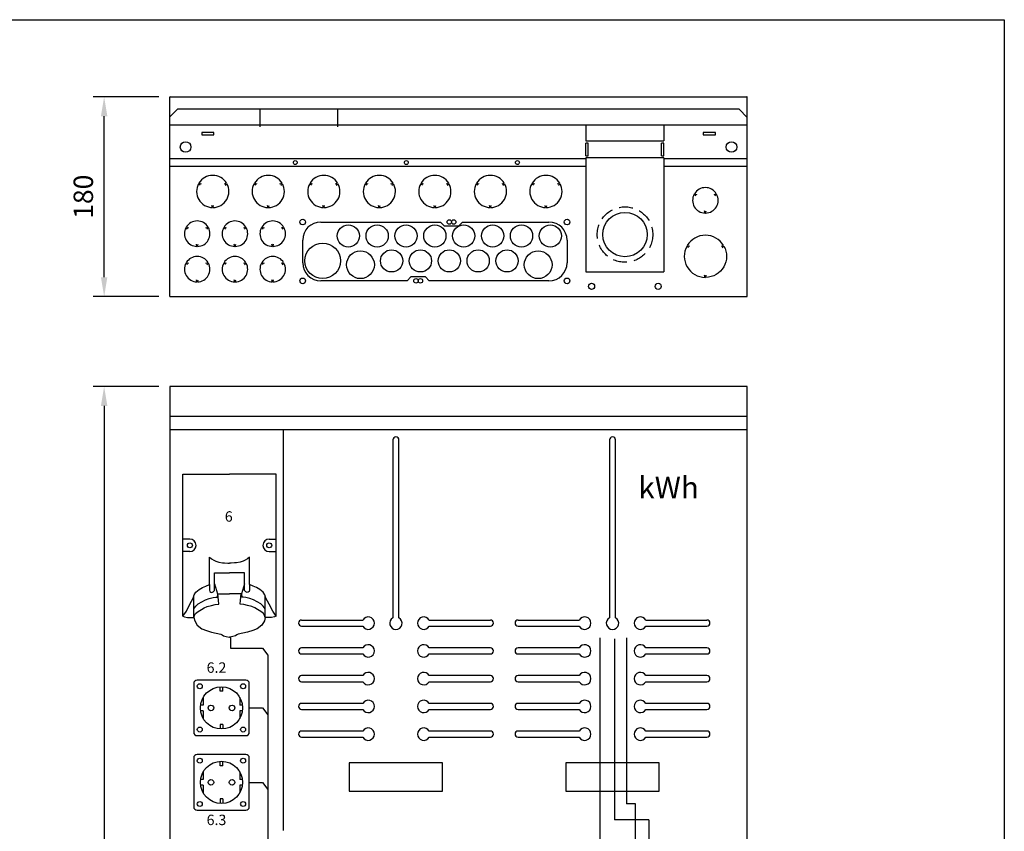
# Model space of a CAD drawing. Extents: x 0 to 9949, y 3661 to 7203.
# Drawn here: x 1555 to 2442, y 6471 to 7203 of the extents above; entities that cross this region are included whole.
import ezdxf

# ---------------------------------------------------------------- set-up
doc = ezdxf.new("R2010")
doc.units = 0
doc.header["$LTSCALE"] = 50
doc.header["$MEASUREMENT"] = 0
doc.linetypes.add('HIDDEN', pattern=[0.375, 0.25, -0.125])
doc.layers.get('DEFPOINTS').update_dxf_attribs({"linetype": 'CONTINUOUS'})
for name, color, linetype in [('EHYTV1', 1, 'CONTINUOUS'), ('EHYTV5', 5, 'CONTINUOUS'), ('KATKOV1', 1, 'HIDDEN'), ('TEXT20', 3, 'CONTINUOUS')]:
    doc.layers.add(name, color=color, linetype=linetype)
doc.styles.add('ROMANS', font='romans')
doc.styles.get("Standard").update_dxf_attribs({"font": 'fiso'})
doc.dimstyles.get("Standard").update_dxf_attribs({"dimtxt": 0.18, "dimasz": 0.18, "dimexe": 0.18, "dimexo": 0.0625, "dimgap": 0.09, "dimtad": 0, "dimtih": 1, "dimtoh": 1, "dimdec": 4, "dimzin": 0, "dimdsep": 46, "dimtxsty": 'Standard', "dimcen": 0.09, "dimadec": 0, "dimazin": 0, "dimtfac": 1, "dimtdec": 4, "dimtofl": 0, "dimtmove": 0, "dimatfit": 3, "dimfxl": 0, "dimtolj": 1, "dimtzin": 0, "dimarcsym": 0})

# ---------------------------------------------------------------- blocks, each defined once
blk = doc.blocks.new('*D11')
at = {"layer": 'DEFPOINTS', "color": 0}
for p in [(1690.37, 6872.13), (1631.28, 5772.13), (1690.37, 5772.13)]:
    blk.add_point(p, dxfattribs=at)
at = {"layer": 'EHYTV1', "color": 0, "lineweight": -2}
for p, q in [((1680.37, 6872.13), (1621.28, 6872.13)), ((1631.28, 6854.63), (1631.28, 5789.63)), ((1680.37, 5772.13), (1621.28, 5772.13))]:
    blk.add_line(p, q, dxfattribs=at)
at = {"layer": 'EHYTV1', "color": 0}
for points in [[(1628.36, 6854.63), (1634.19, 6854.63), (1631.28, 6872.13)], [(1628.36, 5789.63), (1634.19, 5789.63), (1631.28, 5772.13)]]:
    blk.add_solid(points, dxfattribs=at)
at = {"layer": 'EHYTV1', "color": 0, "insert": (1612.53, 6322.13), "char_height": 17.5, "attachment_point": 5, "rotation": 90}
blk.add_mtext('\\A1;1100', dxfattribs=at)
blk = doc.blocks.new('*D12')
at = {"layer": 'DEFPOINTS', "color": 0}
for p in [(1631.28, 7133.1), (1690.37, 7133.1), (1690.37, 6953.1)]:
    blk.add_point(p, dxfattribs=at)
at = {"layer": 'EHYTV1', "color": 0, "lineweight": -2}
for p, q in [((1680.37, 7133.1), (1621.28, 7133.1)), ((1631.28, 6970.6), (1631.28, 7115.6)), ((1680.37, 6953.1), (1621.28, 6953.1))]:
    blk.add_line(p, q, dxfattribs=at)
at = {"layer": 'EHYTV1', "color": 0}
for points in [[(1628.36, 7115.6), (1634.19, 7115.6), (1631.28, 7133.1)], [(1628.36, 6970.6), (1634.19, 6970.6), (1631.28, 6953.1)]]:
    blk.add_solid(points, dxfattribs=at)
at = {"layer": 'EHYTV1', "color": 0, "insert": (1612.53, 7043.1), "char_height": 17.5, "attachment_point": 5, "rotation": 90}
blk.add_mtext('\\A1;180', dxfattribs=at)
blk = doc.blocks.new('Schuko-Mennekes')
at = {"layer": 'EHYTV1'}
for p, q in [((-1.25, 15), (-1.25, 18.96)), ((1.25, 15), (1.25, 18.96)), ((-16.5, 9.42), (-16.5, 2.6)), ((1.25, 15), (-1.25, 15)), ((16.5, 9.42), (16.5, 2.6)), ((-16.5, 2.6), (-18.82, 2.6)), ((18.82, 2.6), (16.5, 2.6)), ((-16.5, -2.6), (-18.82, -2.6)), ((-16.5, -2.6), (-16.5, -9.42)), ((19, -2.6), (16.5, -2.6)), ((16.5, -2.6), (16.5, -9.42)), ((1.25, -15), (-1.25, -15)), ((-1.25, -15), (-1.25, -18.96)), ((1.25, -15), (1.25, -18.96))]:
    blk.add_line(p, q, dxfattribs=at)
blk.add_lwpolyline([(25, -22), (25, 22, 0.414214), (22, 25), (-22, 25, 0.414214), (-25, 22), (-25, -22, 0.414214), (-22, -25), (22, -25, 0.414214)], format="xyb", close=True, dxfattribs=at)
for centre, radius in [((-19.5, 19.5), 2.25), ((0, 0), 19), ((19.5, 19.5), 2.25), ((-9.5, 0), 2.5), ((9.5, 0), 2.5), ((-19.5, -19.5), 2.25), ((19.5, -19.5), 2.25)]:
    blk.add_circle(centre, radius, dxfattribs=at)
blk = doc.blocks.new('5x16A_pistorasia-1')
at = {"layer": 'EHYTV1'}
for p, q in [((0, -127.95), (0, 0)), ((0, 0), (41.9, 0)), ((83.8, 0), (41.9, 0)), ((83.8, -127.95), (83.8, 0)), ((6.2, -58.38), (0, -58.38)), ((77.6, -58.38), (83.8, -58.38)), ((6.2, -69.69), (0, -69.69)), ((77.6, -69.69), (83.8, -69.69)), ((23.78, -99.36), (23.77, -74.72)), ((23.77, -74.72), (25.56, -76.19)), ((25.56, -76.19), (27.71, -77.38)), ((27.71, -77.38), (29.71, -78.19)), ((29.71, -78.19), (32.36, -79.11)), ((32.36, -79.11), (35.69, -79.68)), ((35.69, -79.68), (37.52, -79.94)), ((48.11, -79.68), (46.28, -79.94)), ((51.44, -79.11), (48.11, -79.68)), ((54.09, -78.19), (51.44, -79.11)), ((56.09, -77.38), (54.09, -78.19)), ((58.23, -76.19), (56.09, -77.38)), ((60.03, -74.72), (58.23, -76.19)), ((60.01, -99.36), (60.03, -74.72)), ((37.52, -79.94), (40.51, -80.07)), ((40.51, -80.07), (41.9, -80.07)), ((43.29, -80.07), (41.9, -80.07)), ((46.28, -79.94), (43.29, -80.07)), ((28.41, -104.83), (28.41, -88.78)), ((28.41, -88.78), (41.9, -88.78)), ((55.38, -88.78), (41.9, -88.78)), ((55.38, -104.83), (55.38, -88.78)), ((10.17, -108.59), (11.67, -106.32)), ((11.67, -106.32), (14.69, -103.76)), ((14.69, -103.76), (17.54, -101.91)), ((17.54, -101.91), (20.5, -100.7)), ((20.5, -100.7), (23.78, -99.36)), ((23.78, -99.36), (23.78, -104.51)), ((23.78, -104.51), (24.12, -105.59)), ((24.12, -105.59), (25.1, -106.36)), ((25.1, -106.36), (25.95, -106.45)), ((25.95, -106.45), (27.09, -106)), ((27.09, -106), (28.41, -104.83)), ((28.41, -98.58), (31.16, -107.71)), ((55.38, -98.58), (52.64, -107.71)), ((56.71, -106), (55.38, -104.83)), ((57.85, -106.45), (56.71, -106)), ((58.7, -106.36), (57.85, -106.45)), ((59.68, -105.59), (58.7, -106.36)), ((60.01, -104.51), (59.68, -105.59)), ((63.3, -100.7), (60.01, -99.36)), ((60.01, -99.36), (60.01, -104.51)), ((66.26, -101.91), (63.3, -100.7)), ((69.11, -103.76), (66.26, -101.91)), ((72.13, -106.32), (69.11, -103.76)), ((73.62, -108.59), (72.13, -106.32)), ((6.26, -117.14), (9.19, -111.57)), ((9.19, -111.57), (10.17, -108.59)), ((9.77, -129.08), (9.77, -109.81)), ((13.81, -116.82), (16.96, -114.96)), ((16.96, -114.96), (20.21, -113.2)), ((20.21, -113.2), (23.55, -111.9)), ((23.55, -111.9), (27.25, -111.05)), ((27.25, -111.05), (29.6, -110.8)), ((29.6, -110.8), (30.8, -110.8)), ((31.16, -107.71), (30.8, -110.82)), ((31.16, -107.71), (41.9, -107.71)), ((31.95, -113.39), (31.39, -107.71)), ((32.3, -116.91), (31.95, -113.39)), ((52.64, -107.71), (41.9, -107.71)), ((51.5, -116.91), (51.84, -113.39)), ((51.84, -113.39), (52.41, -107.71)), ((52.64, -107.71), (53, -110.82)), ((54.2, -110.8), (52.99, -110.8)), ((56.55, -111.05), (54.2, -110.8)), ((60.25, -111.9), (56.55, -111.05)), ((63.59, -113.2), (60.25, -111.9)), ((66.83, -114.96), (63.59, -113.2)), ((69.99, -116.82), (66.83, -114.96)), ((74.61, -111.57), (73.62, -108.59)), ((74.03, -129.08), (74.03, -109.81)), ((77.54, -117.14), (74.61, -111.57)), ((0, -127.95), (3.02, -123.31)), ((3.02, -123.31), (6.26, -117.14)), ((9.77, -121.12), (11.47, -118.84)), ((11.41, -125.51), (13.64, -123.78)), ((11.47, -118.84), (13.81, -116.82)), ((13.64, -123.78), (16.82, -121.72)), ((16.82, -121.72), (19.18, -120.39)), ((19.18, -120.39), (21.81, -119.27)), ((21.81, -119.27), (25.79, -118.23)), ((25.79, -118.23), (29, -117.39)), ((29, -117.39), (32.3, -116.91)), ((54.79, -117.39), (51.5, -116.91)), ((58, -118.23), (54.79, -117.39)), ((61.99, -119.27), (58, -118.23)), ((64.62, -120.39), (61.99, -119.27)), ((66.98, -121.72), (64.62, -120.39)), ((70.15, -123.78), (66.98, -121.72)), ((72.32, -118.84), (69.99, -116.82)), ((72.39, -125.51), (70.15, -123.78)), ((74.03, -121.12), (72.32, -118.84)), ((80.78, -123.31), (77.54, -117.14)), ((83.8, -127.95), (80.78, -123.31)), ((0, -127.95), (1.25, -128.57)), ((1.25, -128.57), (4.13, -129.16)), ((4.13, -129.16), (9.77, -129.08)), ((9.77, -129.08), (10.53, -132)), ((9.78, -129.13), (10.32, -127.31)), ((10.32, -127.31), (11.41, -125.51)), ((10.53, -132), (12.82, -135.94)), ((73.27, -132), (70.98, -135.94)), ((73.47, -127.31), (72.39, -125.51)), ((74.03, -129.08), (73.27, -132)), ((74.02, -129.13), (73.47, -127.31)), ((79.67, -129.16), (74.03, -129.08)), ((82.55, -128.57), (79.67, -129.16)), ((83.8, -127.95), (82.55, -128.57)), ((12.82, -135.94), (16.97, -139.16)), ((16.97, -139.16), (21.04, -140.88)), ((21.04, -140.88), (25.78, -142.24)), ((62.76, -140.88), (58.01, -142.24)), ((66.82, -139.16), (62.76, -140.88)), ((70.98, -135.94), (66.82, -139.16)), ((25.78, -142.24), (29.96, -143.08)), ((29.96, -143.08), (33.98, -144.13)), ((33.98, -144.13), (35.41, -144.66)), ((35.41, -144.66), (36.62, -145.57)), ((36.62, -145.57), (38.84, -146.3)), ((38.84, -146.3), (41.5, -146.74)), ((41.5, -146.74), (41.9, -146.74)), ((42.3, -146.74), (41.9, -146.74)), ((44.95, -146.3), (42.3, -146.74)), ((47.17, -145.57), (44.95, -146.3)), ((48.39, -144.66), (47.17, -145.57)), ((49.82, -144.13), (48.39, -144.66)), ((53.84, -143.08), (49.82, -144.13)), ((58.01, -142.24), (53.84, -143.08))]:
    blk.add_line(p, q, dxfattribs=at)
for centre in [(6.2, -64.04), (77.6, -64.04)]:
    blk.add_circle(centre, 2.25, dxfattribs=at)
for centre, start, end in [((6.2, -64.04), 270, 90), ((77.6, -64.04), 90, 270)]:
    blk.add_arc(centre, 5.66, start, end, dxfattribs=at)

msp = doc.modelspace()

# ---------------------------------------------------------------- linework, layer by layer
at = {"layer": 'EHYTV1'}
for p, q in [((1771.37, 7122.05), (1771.37, 7106.05)), ((1841.37, 7122.05), (1841.37, 7106.05)), ((1690.37, 7107.85), (2210.37, 7107.85)), ((1690.37, 7077.65), (2065.12, 7077.65)), ((2135.12, 7077.65), (2210.37, 7077.65)), ((1690.37, 7070.53), (2065.12, 7070.53)), ((2135.12, 7070.53), (2210.37, 7070.53)), ((1717.86, 7053.4), (1716.38, 7054.83)), ((1716.63, 7055.26), (1718.61, 7054.7)), ((1739.5, 7054.7), (1741.49, 7055.26)), ((1740.25, 7053.4), (1741.74, 7054.83)), ((1767.86, 7053.4), (1766.38, 7054.83)), ((1766.63, 7055.26), (1768.61, 7054.7)), ((1789.5, 7054.7), (1791.49, 7055.26)), ((1790.25, 7053.4), (1791.74, 7054.83)), ((1817.86, 7053.4), (1816.38, 7054.83)), ((1816.63, 7055.26), (1818.61, 7054.7)), ((1839.5, 7054.7), (1841.49, 7055.26)), ((1840.25, 7053.4), (1841.74, 7054.83)), ((1867.86, 7053.4), (1866.38, 7054.83)), ((1866.63, 7055.26), (1868.61, 7054.7)), ((1889.5, 7054.7), (1891.49, 7055.26)), ((1890.25, 7053.4), (1891.74, 7054.83)), ((1917.86, 7053.4), (1916.38, 7054.83)), ((1916.63, 7055.26), (1918.61, 7054.7)), ((1939.5, 7054.7), (1941.49, 7055.26)), ((1940.25, 7053.4), (1941.74, 7054.83)), ((1967.86, 7053.4), (1966.38, 7054.83)), ((1966.63, 7055.26), (1968.61, 7054.7)), ((1989.5, 7054.7), (1991.49, 7055.26)), ((1990.25, 7053.4), (1991.74, 7054.83)), ((2017.86, 7053.4), (2016.38, 7054.83)), ((2016.63, 7055.26), (2018.61, 7054.7)), ((2039.5, 7054.7), (2041.49, 7055.26)), ((2040.25, 7053.4), (2041.74, 7054.83)), ((2164.03, 7043.95), (2162.54, 7045.39)), ((2162.79, 7045.82), (2164.78, 7045.25)), ((2180.48, 7045.24), (2182.46, 7045.81)), ((2181.23, 7043.94), (2182.71, 7045.37)), ((1728.81, 7033.3), (1728.31, 7035.3)), ((1729.31, 7033.3), (1729.81, 7035.3)), ((1778.81, 7033.3), (1778.31, 7035.3)), ((1779.31, 7033.3), (1779.81, 7035.3)), ((1828.81, 7033.3), (1828.31, 7035.3)), ((1829.31, 7033.3), (1829.81, 7035.3)), ((1878.81, 7033.3), (1878.31, 7035.3)), ((1879.31, 7033.3), (1879.81, 7035.3)), ((1928.81, 7033.3), (1928.31, 7035.3)), ((1929.31, 7033.3), (1929.81, 7035.3)), ((1978.81, 7033.3), (1978.31, 7035.3)), ((1979.31, 7033.3), (1979.81, 7035.3)), ((2028.81, 7033.3), (2028.31, 7035.3)), ((2029.31, 7033.3), (2029.81, 7035.3)), ((2172.37, 7028.35), (2171.87, 7030.35)), ((2172.87, 7028.35), (2173.37, 7030.35)), ((1706.46, 7013.9), (1704.98, 7015.33)), ((1705.23, 7015.77), (1707.21, 7015.2)), ((1722.91, 7015.19), (1724.89, 7015.75)), ((1723.66, 7013.89), (1725.14, 7015.32)), ((1740.46, 7013.9), (1738.98, 7015.33)), ((1739.23, 7015.77), (1741.21, 7015.2)), ((1756.91, 7015.19), (1758.89, 7015.75)), ((1757.66, 7013.89), (1759.14, 7015.32)), ((1774.46, 7013.9), (1772.98, 7015.33)), ((1773.23, 7015.77), (1775.21, 7015.2)), ((1790.91, 7015.19), (1792.89, 7015.75)), ((1791.66, 7013.89), (1793.14, 7015.32)), ((1714.81, 6998.3), (1714.31, 7000.3)), ((1715.31, 6998.3), (1715.81, 7000.3)), ((1748.81, 6998.3), (1748.31, 7000.3)), ((1749.31, 6998.3), (1749.81, 7000.3)), ((1782.81, 6998.3), (1782.31, 7000.3)), ((1783.31, 6998.3), (1783.81, 7000.3)), ((1706.46, 6981.9), (1704.98, 6983.33)), ((1705.23, 6983.77), (1707.21, 6983.2)), ((1722.91, 6983.19), (1724.89, 6983.75)), ((1723.66, 6981.89), (1725.14, 6983.32)), ((1740.46, 6981.9), (1738.98, 6983.33)), ((1739.23, 6983.77), (1741.21, 6983.2)), ((1756.91, 6983.19), (1758.89, 6983.75)), ((1757.66, 6981.89), (1759.14, 6983.32)), ((1774.46, 6981.9), (1772.98, 6983.33)), ((1773.23, 6983.77), (1775.21, 6983.2)), ((1790.91, 6983.19), (1792.89, 6983.75)), ((1791.66, 6981.89), (1793.14, 6983.32)), ((1714.81, 6966.3), (1714.31, 6968.3)), ((1715.31, 6966.3), (1715.81, 6968.3)), ((1748.81, 6966.3), (1748.31, 6968.3)), ((1749.31, 6966.3), (1749.81, 6968.3)), ((1782.81, 6966.3), (1782.31, 6968.3)), ((1783.31, 6966.3), (1783.81, 6968.3)), ((1792.9, 6472.13), (1792.9, 6833.13)), ((1891.25, 6823.93), (1891.25, 6663.81)), ((1896.75, 6663.81), (1896.75, 6823.93)), ((2086.25, 6823.93), (2086.25, 6663.81)), ((2091.75, 6663.81), (2091.75, 6823.93)), ((1809, 6661.68), (1864.12, 6661.68)), ((1923.88, 6661.68), (1979, 6661.68)), ((2004, 6661.68), (2059.12, 6661.68)), ((2118.88, 6661.68), (2174, 6661.68)), ((1809, 6656.18), (1864.12, 6656.18)), ((1923.88, 6656.18), (1979, 6656.18)), ((2004, 6656.18), (2059.12, 6656.18)), ((2118.88, 6656.18), (2174, 6656.18)), ((1744.97, 6646.39), (1744.97, 6636.38)), ((2077.55, 6645.82), (2077.55, 6442.06)), ((2090.69, 6644.71), (2090.69, 6481.79)), ((2101.45, 6645.82), (2101.45, 6496.26)), ((1744.97, 6636.38), (1773.93, 6636.38)), ((1773.93, 6636.38), (1778.71, 6630.03)), ((1864.12, 6636.68), (1809, 6636.68)), ((1979, 6636.68), (1923.88, 6636.68)), ((2059.12, 6636.68), (2004, 6636.68)), ((2174, 6636.68), (2118.88, 6636.68)), ((1778.71, 6630.03), (1778.71, 6461.11)), ((1809, 6631.18), (1864.12, 6631.18)), ((1923.88, 6631.18), (1979, 6631.18)), ((2004, 6631.18), (2059.12, 6631.18)), ((2118.88, 6631.18), (2174, 6631.18)), ((1864.12, 6611.68), (1809, 6611.68)), ((1809, 6606.18), (1864.12, 6606.18)), ((1979, 6611.68), (1923.88, 6611.68)), ((1923.88, 6606.18), (1979, 6606.18)), ((2059.12, 6611.68), (2004, 6611.68)), ((2004, 6606.18), (2059.12, 6606.18)), ((2174, 6611.68), (2118.88, 6611.68)), ((2118.88, 6606.18), (2174, 6606.18)), ((1761.93, 6582.57), (1773.93, 6582.57)), ((1773.93, 6582.57), (1778.71, 6576.22)), ((1864.12, 6586.68), (1809, 6586.68)), ((1809, 6581.18), (1864.12, 6581.18)), ((1979, 6586.68), (1923.88, 6586.68)), ((1923.88, 6581.18), (1979, 6581.18)), ((2059.12, 6586.68), (2004, 6586.68)), ((2004, 6581.18), (2059.12, 6581.18)), ((2174, 6586.68), (2118.88, 6586.68)), ((2118.88, 6581.18), (2174, 6581.18)), ((1864.12, 6561.68), (1809, 6561.68)), ((1864.12, 6561.68), (1809, 6561.68)), ((1979, 6561.68), (1923.88, 6561.68)), ((1979, 6561.68), (1923.88, 6561.68)), ((2059.12, 6561.68), (2004, 6561.68)), ((2059.12, 6561.68), (2004, 6561.68)), ((2174, 6561.68), (2118.88, 6561.68)), ((2174, 6561.68), (2118.88, 6561.68)), ((1809, 6556.18), (1864.12, 6556.18)), ((1923.88, 6556.18), (1979, 6556.18)), ((2004, 6556.18), (2059.12, 6556.18)), ((2118.88, 6556.18), (2174, 6556.18)), ((1761.93, 6515.51), (1773.93, 6515.51)), ((1773.93, 6515.51), (1778.71, 6509.16)), ((2109.65, 6496.26), (2101.45, 6496.26)), ((2109.65, 6092.52), (2109.65, 6496.26)), ((2121.6, 6481.79), (2090.69, 6481.79)), ((2121.6, 6481.79), (2121.6, 6243.04))]:
    msp.add_line(p, q, dxfattribs=at)
at = {"layer": 'EHYTV1', "linetype": 'Continuous'}
for p, q in [((2065.12, 7107.85), (2065.12, 7093.39)), ((2135.12, 7107.85), (2135.12, 7093.39)), ((1719.12, 7100.89), (1719.12, 7098.89)), ((1730.12, 7100.89), (1719.12, 7100.89)), ((1719.12, 7098.89), (1730.12, 7098.89)), ((1730.12, 7098.89), (1730.12, 7100.89)), ((2065.12, 7093.39), (2135.12, 7093.39)), ((2181.62, 7100.89), (2170.62, 7100.89)), ((2170.62, 7100.89), (2170.62, 7098.89)), ((2170.62, 7098.89), (2181.62, 7098.89)), ((2181.62, 7098.89), (2181.62, 7100.89)), ((2065.12, 7080.01), (2065.12, 7091.39)), ((2067.12, 7091.39), (2065.12, 7091.39)), ((2067.12, 7080.01), (2067.12, 7091.39)), ((2133.12, 7080.01), (2133.12, 7091.39)), ((2135.12, 7091.39), (2133.12, 7091.39)), ((2135.12, 7080.01), (2135.12, 7091.39)), ((2065.12, 7080.01), (2067.12, 7080.01)), ((2135.12, 7078.01), (2065.12, 7078.01)), ((2065.12, 7078.01), (2065.12, 6975.35)), ((2133.12, 7080.01), (2135.12, 7080.01)), ((2135.12, 7078.01), (2135.12, 6975.35)), ((1826.31, 7020.3), (1934.06, 7020.3)), ((1934.06, 7020.3), (1937.56, 7016.8)), ((1937.56, 7016.8), (1950.56, 7016.8)), ((1950.56, 7016.8), (1954.06, 7020.3)), ((1954.06, 7020.3), (2031.81, 7020.3)), ((1810.06, 6983.55), (1810.06, 7004.05)), ((2048.06, 7004.05), (2048.06, 6983.55)), ((1907.56, 6970.8), (1904.06, 6967.3)), ((1920.56, 6970.8), (1907.56, 6970.8)), ((1924.06, 6967.3), (1920.56, 6970.8)), ((2065.12, 6975.35), (2135.12, 6975.35)), ((1904.06, 6967.3), (1826.31, 6967.3)), ((2031.81, 6967.3), (1924.06, 6967.3))]:
    msp.add_line(p, q, dxfattribs=at)
at = {"layer": 'EHYTV1'}
for points in [[(2441.76, 7202.6), (2441.76, 3660.91), (0.42, 3660.91), (0.42, 7202.6)], [(1852, 6507.68), (1936, 6507.68), (1936, 6533.18), (1852, 6533.18)], [(2047, 6507.68), (2131, 6507.68), (2131, 6533.18), (2047, 6533.18)]]:
    msp.add_lwpolyline(points, close=True, dxfattribs=at)
for points in [[(2187, 6998.53), (2188.98, 6999.09, 0.568611), (2156.33, 6999.09), (2158.31, 6998.53)], [(2157.56, 6997.23), (2156.08, 6998.66, 0.568611), (2172.4, 6970.38), (2171.9, 6972.38)], [(2187.75, 6997.23), (2189.23, 6998.66, -0.568611), (2172.9, 6970.38), (2173.4, 6972.38)]]:
    msp.add_lwpolyline(points, format="xyb", dxfattribs=at)
at = {"layer": 'EHYTV1', "linetype": 'Continuous'}
for centre, radius in [((1704.62, 7087.89), 4.75), ((2196.12, 7087.89), 4.75), ((1803.37, 7073.87), 1.75), ((1903.37, 7073.87), 1.75), ((2003.37, 7073.87), 1.75), ((1810.06, 7020.3), 2.55), ((1942.06, 7020.3), 1.99), ((1946.06, 7020.3), 1.99), ((2048.06, 7020.3), 2.55), ((1810.06, 6967.3), 2.55), ((1912.06, 6967.3), 1.99), ((1916.06, 6967.3), 1.99), ((2048.06, 6967.3), 2.55), ((2070.12, 6962.35), 2.75), ((2130.12, 6962.35), 2.75)]:
    msp.add_circle(centre, radius, dxfattribs=at)
at = {"layer": 'EHYTV1'}
for centre, radius in [((2100.23, 7009.01), 20), ((1851.06, 7007.8), 10), ((1877.06, 7007.8), 10), ((1903.06, 7007.8), 10), ((1929.06, 7007.8), 10), ((1955.06, 7007.8), 10), ((1981.06, 7007.8), 10), ((2007.06, 7007.8), 10), ((2033.06, 7007.8), 10), ((1828.06, 6985.3), 16), ((1890.06, 6985.3), 10), ((1916.06, 6985.3), 10), ((1942.06, 6985.3), 10), ((1968.06, 6985.3), 10), ((1994.06, 6985.3), 10), ((1862.06, 6981.8), 12.5), ((2022.06, 6981.8), 12.5)]:
    msp.add_circle(centre, radius, dxfattribs=at)
for centre, radius, start, end in [((1729.06, 7047.8), 14.5, 30.98791, 149.01209), ((1779.06, 7047.8), 14.5, 30.98791, 149.01209), ((1829.06, 7047.8), 14.5, 30.98791, 149.01209), ((1879.06, 7047.8), 14.5, 30.98791, 149.01209), ((1929.06, 7047.8), 14.5, 30.98791, 149.01209), ((1979.06, 7047.8), 14.5, 30.98791, 149.01209), ((2029.06, 7047.8), 14.5, 30.98791, 149.01209), ((1729.06, 7047.8), 14.5, 150.98791, 269.01209), ((1729.06, 7047.8), 14.5, 270.98791, 29.01209), ((1779.06, 7047.8), 14.5, 150.98791, 269.01209), ((1779.06, 7047.8), 14.5, 270.98791, 29.01209), ((1829.06, 7047.8), 14.5, 150.98791, 269.01209), ((1829.06, 7047.8), 14.5, 270.98791, 29.01209), ((1879.06, 7047.8), 14.5, 150.98791, 269.01209), ((1879.06, 7047.8), 14.5, 270.98791, 29.01209), ((1929.06, 7047.8), 14.5, 150.98791, 269.01209), ((1929.06, 7047.8), 14.5, 270.98791, 29.01209), ((1979.06, 7047.8), 14.5, 150.98791, 269.01209), ((1979.06, 7047.8), 14.5, 270.98791, 29.01209), ((2029.06, 7047.8), 14.5, 150.98791, 269.01209), ((2029.06, 7047.8), 14.5, 270.98791, 29.01209), ((2172.62, 7039.85), 11.5, 31.18499, 148.73807), ((2172.62, 7039.85), 11.5, 151.22921, 268.75434), ((2172.62, 7039.85), 11.5, 271.24566, 28.69433), ((1715.06, 7009.8), 11.5, 31.18499, 148.73807), ((1749.06, 7009.8), 11.5, 31.18499, 148.73807), ((1783.06, 7009.8), 11.5, 31.18499, 148.73807), ((1715.06, 7009.8), 11.5, 151.22921, 268.75434), ((1715.06, 7009.8), 11.5, 271.24566, 28.69433), ((1749.06, 7009.8), 11.5, 151.22921, 268.75434), ((1749.06, 7009.8), 11.5, 271.24566, 28.69433), ((1783.06, 7009.8), 11.5, 151.22921, 268.75434), ((1783.06, 7009.8), 11.5, 271.24566, 28.69433), ((1715.06, 6977.8), 11.5, 31.18499, 148.73807), ((1749.06, 6977.8), 11.5, 31.18499, 148.73807), ((1783.06, 6977.8), 11.5, 31.18499, 148.73807), ((1715.06, 6977.8), 11.5, 151.22921, 268.75434), ((1715.06, 6977.8), 11.5, 271.24566, 28.69433), ((1749.06, 6977.8), 11.5, 151.22921, 268.75434), ((1749.06, 6977.8), 11.5, 271.24566, 28.69433), ((1783.06, 6977.8), 11.5, 151.22921, 268.75434), ((1783.06, 6977.8), 11.5, 271.24566, 28.69433), ((1894, 6823.93), 2.75, 0, 180), ((2089, 6823.93), 2.75, 0, 180), ((1809, 6658.93), 2.75, 90, 270), ((1869, 6658.93), 5.6, 209.41103, 150.58897), ((1894, 6658.93), 5.6, 119.41103, 60.58897), ((1919, 6658.93), 5.6, 29.41103, 330.58897), ((1979, 6658.93), 2.75, 270, 90), ((2004, 6658.93), 2.75, 90, 270), ((2064, 6658.93), 5.6, 209.41103, 150.58897), ((2089, 6658.93), 5.6, 119.41103, 60.58897), ((2114, 6658.93), 5.6, 29.41103, 330.58897), ((2174, 6658.93), 2.75, 270, 90), ((1809, 6633.93), 2.75, 90, 270), ((1869, 6633.93), 5.6, 209.41103, 150.58897), ((1919, 6633.93), 5.6, 29.41103, 330.58897), ((1979, 6633.93), 2.75, 270, 90), ((2004, 6633.93), 2.75, 90, 270), ((2064, 6633.93), 5.6, 209.41103, 150.58897), ((2114, 6633.93), 5.6, 29.41103, 330.58897), ((2174, 6633.93), 2.75, 270, 90), ((1869, 6608.93), 5.6, 209.41103, 150.58897), ((1919, 6608.93), 5.6, 29.41103, 330.58897), ((2064, 6608.93), 5.6, 209.41103, 150.58897), ((2114, 6608.93), 5.6, 29.41103, 330.58897), ((1809, 6608.93), 2.75, 90, 270), ((1979, 6608.93), 2.75, 270, 90), ((2004, 6608.93), 2.75, 90, 270), ((2174, 6608.93), 2.75, 270, 90), ((1869, 6583.93), 5.6, 209.41103, 150.58897), ((1919, 6583.93), 5.6, 29.41103, 330.58897), ((2064, 6583.93), 5.6, 209.41103, 150.58897), ((2114, 6583.93), 5.6, 29.41103, 330.58897), ((1809, 6583.93), 2.75, 90, 270), ((1979, 6583.93), 2.75, 270, 90), ((2004, 6583.93), 2.75, 90, 270), ((2174, 6583.93), 2.75, 270, 90), ((1809, 6558.93), 2.75, 90, 270), ((1869, 6558.93), 5.6, 209.41103, 150.58897), ((1919, 6558.93), 5.6, 29.41103, 330.58897), ((1979, 6558.93), 2.75, 270, 90), ((2004, 6558.93), 2.75, 90, 270), ((2064, 6558.93), 5.6, 209.41103, 150.58897), ((2114, 6558.93), 5.6, 29.41103, 330.58897), ((2174, 6558.93), 2.75, 270, 90)]:
    msp.add_arc(centre, radius, start, end, dxfattribs=at)
at = {"layer": 'EHYTV1', "linetype": 'Continuous'}
for centre, start, end in [((1826.31, 7004.05), 90, 180), ((2031.81, 7004.05), 0, 90), ((1826.31, 6983.55), 180, 270), ((2031.81, 6983.55), 270, 0)]:
    msp.add_arc(centre, 16.25, start, end, dxfattribs=at)
at = {"layer": 'EHYTV5'}
for p, q in [((1690.37, 6953.1), (1690.37, 7132.7)), ((1690.77, 7133.1), (2209.97, 7133.1)), ((2210.37, 6953.1), (2210.37, 7132.7)), ((1697.37, 7122.05), (1690.37, 7115.05)), ((2202.76, 7122.05), (1697.37, 7122.05)), ((2203.04, 7121.94), (2210.37, 7114.6)), ((1690.37, 6953.1), (2210.37, 6953.1)), ((2210.37, 6845.13), (1690.37, 6845.13)), ((2210.37, 6833.13), (1690.37, 6833.13))]:
    msp.add_line(p, q, dxfattribs=at)
msp.add_lwpolyline([(2210.37, 5772.13), (2210.37, 6872.13), (1690.37, 6872.13), (1690.37, 5772.13)], close=True, dxfattribs=at)
for centre, start, end in [((1690.77, 7132.7), 90, 180), ((2209.97, 7132.7), 0, 90), ((2202.76, 7121.65), 45, 90)]:
    msp.add_arc(centre, 0.4, start, end, dxfattribs=at)
at = {"layer": 'KATKOV1'}
msp.add_circle((2100.23, 7009.01), 25, dxfattribs=at)

# ---------------------------------------------------------------- block references
at = {"layer": 'EHYTV1'}
for name, p in [('5x16A_pistorasia-1', (1702.26, 6793.07)), ('Schuko-Mennekes', (1736.93, 6582.57)), ('Schuko-Mennekes', (1736.93, 6515.51))]:
    msp.add_blockref(name, p, dxfattribs=at)

# ---------------------------------------------------------------- texts
at = {"layer": 'EHYTV1', "style": 'ROMANS'}
for s, height, p in [('6', 9.38, (1739.91, 6750.34)), ('6.2', 9.381, (1723.55, 6614.2)), ('6.3', 9.381, (1723.55, 6476.98))]:
    msp.add_text(s, height=height, dxfattribs=at).set_placement(p)
at = {"layer": 'TEXT20', "style": 'ROMANS'}
msp.add_text('kWh', height=19.598, dxfattribs=at).set_placement((2112.26, 6771.24))

# ---------------------------------------------------------------- dimensions: what is measured, and where the dimension line sits
at = {"layer": 'EHYTV1'}
for base, p1, p2, picture, middle in [((1631.28, 7133.1), (1690.37, 6953.1), (1690.37, 7133.1), '*D12', (1612.53, 7043.1)), ((1631.28, 5772.13), (1690.37, 6872.13), (1690.37, 5772.13), '*D11', (1612.53, 6322.13))]:
    dim = msp.add_linear_dim(base=base, p1=p1, p2=p2, angle=90, dimstyle='Standard', override={"dimscale": 5, "dimtxt": 3.5, "dimasz": 3.5, "dimexe": 2, "dimexo": 2, "dimgap": 2, "dimtad": 1, "dimtih": 0, "dimtoh": 0, "dimdec": 0, "dimcen": -2, "dimtdec": 0, "dimtmove": 2}, dxfattribs=at)
    dim.commit()
    dim.dimension.update_dxf_attribs({"geometry": picture, "text_midpoint": middle})

doc.saveas('drawing.dxf')
